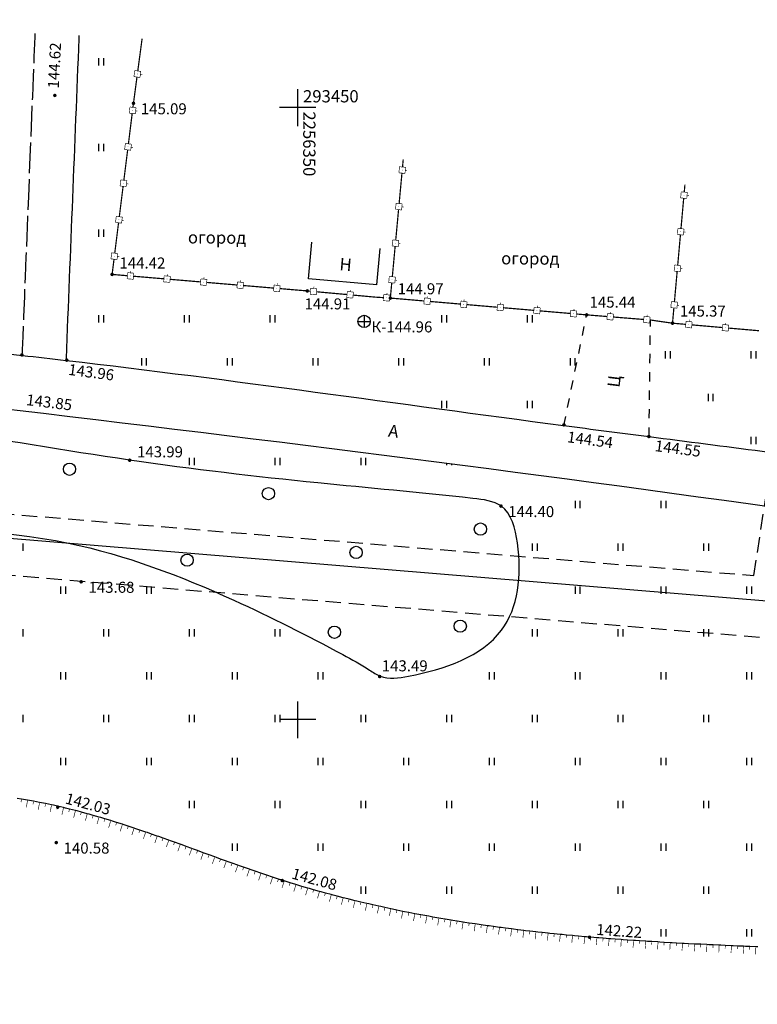
# Model space of a CAD drawing. Units: metres. Extents: x 2253786 to 2257667, y 292930 to 293601.
# Drawn here: x 2256327 to 2256388, y 293377 to 293457 of the extents above; entities that cross this region are included whole.
import ezdxf

# ---------------------------------------------------------------- set-up
doc = ezdxf.new("R2010")
doc.units = ezdxf.units.M
for name, pattern in [('DASHED2', [9.525, 6.35, -3.175]), ('L1_5x1_5', [1.5, 0.75, -0.75]), ('L5x1', [3, 2.5, -0.5])]:
    doc.linetypes.add(name, pattern=pattern)
for name, color, linetype in [('ГАЗ_01', 7, 'Continuous'), ('ГАЗ_01_охр', 7, 'Continuous'), ('ТОПО_01', 7, 'Continuous')]:
    doc.layers.add(name, color=color, linetype=linetype)
doc.styles.add('Bm431', font='Bm431.ttf')
doc.styles.add('D431', font='D431.ttf')
doc.styles.add('P131', font='ofont.ru_P131.ttf')
doc.linetypes.add('КОНТУР', pattern='A,0,-0.5,[133,ltypeshp.shx,S=0.05,R=0,X=-0.5,Y=0],-0.5', length=1)

msp = doc.modelspace()

# ---------------------------------------------------------------- hatches: boundary and pattern name
at = {"layer": 'ТОПО_01', "linetype": 'Continuous', "ltscale": 0.5}
for points in [[(2256336.911, 293452.759, 1), (2256336.905, 293452.709, 1)], [(2256336.519, 293449.784, 1), (2256336.513, 293449.735, 1)], [(2256336.148, 293446.808, 1), (2256336.142, 293446.758, 1)], [(2256358.536, 293444.913, 1), (2256358.531, 293444.863, 1)], [(2256335.776, 293443.831, 1), (2256335.77, 293443.781, 1)], [(2256381.54, 293442.864, 1), (2256381.535, 293442.814, 1)], [(2256358.258, 293441.926, 1), (2256358.254, 293441.876, 1)], [(2256335.405, 293440.854, 1), (2256335.398, 293440.804, 1)], [(2256381.272, 293439.876, 1), (2256381.268, 293439.826, 1)], [(2256357.981, 293438.939, 1), (2256357.976, 293438.889, 1)], [(2256335.033, 293437.877, 1), (2256335.027, 293437.827, 1)], [(2256381.005, 293436.888, 1), (2256381, 293436.838, 1)], [(2256336.314, 293436.24, 1), (2256336.364, 293436.235, 1)], [(2256339.303, 293435.987, 1), (2256339.353, 293435.983, 1)], [(2256342.293, 293435.734, 1), (2256342.343, 293435.73, 1)], [(2256357.703, 293435.951, 1), (2256357.699, 293435.902, 1)], [(2256345.282, 293435.481, 1), (2256345.332, 293435.477, 1)], [(2256348.271, 293435.229, 1), (2256348.321, 293435.225, 1)], [(2256351.26, 293434.973, 1), (2256351.31, 293434.968, 1)], [(2256354.248, 293434.7, 1), (2256354.298, 293434.696, 1)], [(2256357.238, 293434.453, 1), (2256357.288, 293434.45, 1)], [(2256360.541, 293434.178, 1), (2256360.59, 293434.174, 1)], [(2256363.53, 293433.922, 1), (2256363.58, 293433.918, 1)], [(2256366.519, 293433.666, 1), (2256366.569, 293433.662, 1)], [(2256369.508, 293433.41, 1), (2256369.558, 293433.406, 1)], [(2256372.497, 293433.154, 1), (2256372.547, 293433.15, 1)], [(2256380.737, 293433.9, 1), (2256380.733, 293433.85, 1)], [(2256375.487, 293432.908, 1), (2256375.537, 293432.904, 1)], [(2256378.477, 293432.667, 1), (2256378.527, 293432.663, 1)], [(2256381.908, 293432.267, 1), (2256381.958, 293432.263, 1)], [(2256384.896, 293432.006, 1), (2256384.946, 293432.002, 1)]]:
    msp.add_hatch(color=251, dxfattribs=at).paths.add_polyline_path(points, flags=0)
at = {"layer": 'ТОПО_01'}
for points in [[(2256330.018, 293450.986, 1), (2256330.318, 293450.986, 1)], [(2256336.439, 293450.342, 1), (2256336.739, 293450.342, 1)], [(2256334.694, 293436.364, 1), (2256334.994, 293436.364, 1)], [(2256350.626, 293435.017, 1), (2256350.926, 293435.017, 1)], [(2256357.412, 293434.433, 1), (2256357.712, 293434.433, 1)], [(2256373.439, 293433.061, 1), (2256373.739, 293433.061, 1)], [(2256380.451, 293432.381, 1), (2256380.751, 293432.381, 1)], [(2256327.33, 293429.793, 1), (2256327.63, 293429.793, 1)], [(2256330.991, 293429.365, 1), (2256331.291, 293429.365, 1)], [(2256371.588, 293424.077, 1), (2256371.888, 293424.077, 1)], [(2256378.522, 293423.123, 1), (2256378.822, 293423.123, 1)], [(2256336.132, 293421.189, 1), (2256336.432, 293421.189, 1)], [(2256366.441, 293417.444, 1), (2256366.741, 293417.444, 1)], [(2256332.167, 293411.259, 1), (2256332.467, 293411.259, 1)], [(2256356.544, 293403.522, 1), (2256356.844, 293403.522, 1)], [(2256330.255, 293392.853, 1), (2256330.555, 293392.853, 1)], [(2256330.133, 293389.96, 1), (2256330.433, 293389.96, 1)], [(2256348.584, 293386.859, 1), (2256348.884, 293386.859, 1)], [(2256373.674, 293382.23, 1), (2256373.974, 293382.23, 1)]]:
    msp.add_hatch(color=251, dxfattribs=at).paths.add_polyline_path(points, flags=0)

# ---------------------------------------------------------------- linework, layer by layer
at = {"layer": 'ГАЗ_01', "color": 1, "lineweight": 30}
msp.add_lwpolyline([(2257364.253, 293518.201), (2257356.277, 293517.563), (2257356.551, 293512.234), (2257274.044, 293490.716), (2257202.517, 293464.117), (2257050.461, 293402.244), (2256936.073, 293362.204), (2256866.887, 293362.073), (2256735.963, 293379.269), (2256703.773, 293384.207), (2256618.514, 293396.289), (2256540.427, 293408.289), (2256460.564, 293419.517), (2256391.772, 293428.343), (2256388.954, 293409.62), (2256321.615, 293415.187), (2256246.639, 293420.852), (2256169.554, 293426.548), (2256169.754, 293445.361), (2256133.532, 293445.466), (2255981.548, 293454.295)], dxfattribs=at)
at = {"layer": 'ГАЗ_01_охр', "color": 3, "linetype": 'DASHED2', "ltscale": 0.2}
for points in [[(2255981.686, 293456.29), (2256133.593, 293447.466), (2256171.775, 293447.355), (2256171.574, 293428.404), (2256246.788, 293422.846), (2256321.773, 293417.181), (2256387.254, 293411.767), (2256390.085, 293430.576), (2256460.83, 293421.499), (2256540.718, 293410.268), (2256618.806, 293398.267), (2256704.065, 293386.186)], [(2256703.335, 293381.24), (2256618.076, 293393.321), (2256539.99, 293405.321), (2256460.164, 293416.544), (2256394.301, 293424.994), (2256391.503, 293406.399), (2256321.378, 293412.196), (2256246.416, 293417.86), (2256166.524, 293423.764), (2256166.722, 293442.37), (2256133.441, 293442.466), (2255981.342, 293451.302)]]:
    msp.add_lwpolyline(points, dxfattribs=at)
at = {"layer": 'ТОПО_01', "color": 251}
for p, q in [((2256333.762, 293453.431, 144.62), (2256333.762, 293454.031, 144.62)), ((2256334.162, 293453.431, 144.62), (2256334.162, 293454.031, 144.62)), ((2256350, 293448.485), (2256350, 293451.495)), ((2256351.49, 293450), (2256348.51, 293450)), ((2256333.762, 293446.431, 144.62), (2256333.762, 293447.031, 144.62)), ((2256334.162, 293446.431, 144.62), (2256334.162, 293447.031, 144.62)), ((2256333.762, 293439.431, 144.62), (2256333.762, 293440.031, 144.62)), ((2256334.162, 293439.431, 144.62), (2256334.162, 293440.031, 144.62)), ((2256350.867, 293436.013, 145.033), (2256351.139, 293439, 145.033)), ((2256356.457, 293435.503, 145.033), (2256356.729, 293438.49, 145.033)), ((2256356.457, 293435.503, 145.033), (2256350.867, 293436.013, 145.033)), ((2256333.762, 293432.431, 144.62), (2256333.762, 293433.031, 144.62)), ((2256334.162, 293432.431, 144.62), (2256334.162, 293433.031, 144.62)), ((2256340.762, 293432.431, 144.62), (2256340.762, 293433.031, 144.62)), ((2256341.162, 293432.431, 144.62), (2256341.162, 293433.031, 144.62)), ((2256347.762, 293432.431, 144.62), (2256347.762, 293433.031, 144.62)), ((2256348.162, 293432.431, 144.62), (2256348.162, 293433.031, 144.62)), ((2256354.918, 293432.532, 144.964), (2256355.918, 293432.528, 144.964)), ((2256355.42, 293433.03, 144.964), (2256355.416, 293432.03, 144.964)), ((2256361.762, 293432.431, 144.62), (2256361.762, 293433.031, 144.62)), ((2256362.162, 293432.431, 144.62), (2256362.162, 293433.031, 144.62)), ((2256368.762, 293432.431, 144.62), (2256368.762, 293433.031, 144.62)), ((2256369.162, 293432.431, 144.62), (2256369.162, 293433.031, 144.62)), ((2256380.034, 293429.504), (2256380.034, 293430.104)), ((2256380.434, 293429.504), (2256380.434, 293430.104)), ((2256387.034, 293429.504), (2256387.034, 293430.104)), ((2256387.434, 293429.504), (2256387.434, 293430.104)), ((2256337.262, 293428.931, 144.62), (2256337.262, 293429.531, 144.62)), ((2256337.662, 293428.931, 144.62), (2256337.662, 293429.531, 144.62)), ((2256344.262, 293428.931, 144.62), (2256344.262, 293429.531, 144.62)), ((2256344.662, 293428.931, 144.62), (2256344.662, 293429.531, 144.62)), ((2256351.262, 293428.931, 144.62), (2256351.262, 293429.531, 144.62)), ((2256351.662, 293428.931, 144.62), (2256351.662, 293429.531, 144.62)), ((2256358.262, 293428.931, 144.62), (2256358.262, 293429.531, 144.62)), ((2256358.662, 293428.931, 144.62), (2256358.662, 293429.531, 144.62)), ((2256365.262, 293428.931, 144.62), (2256365.262, 293429.531, 144.62)), ((2256365.662, 293428.931, 144.62), (2256365.662, 293429.531, 144.62)), ((2256372.262, 293428.931, 144.62), (2256372.262, 293429.531, 144.62)), ((2256372.662, 293428.931, 144.62), (2256372.662, 293429.531, 144.62)), ((2256361.762, 293425.431, 144.62), (2256361.762, 293426.031, 144.62)), ((2256362.162, 293425.431, 144.62), (2256362.162, 293426.031, 144.62)), ((2256368.762, 293425.431, 144.62), (2256368.762, 293426.031, 144.62)), ((2256369.162, 293425.431, 144.62), (2256369.162, 293426.031, 144.62)), ((2256383.534, 293426.004), (2256383.534, 293426.604)), ((2256383.934, 293426.004), (2256383.934, 293426.604)), ((2256387.034, 293422.504), (2256387.034, 293423.104)), ((2256387.434, 293422.504), (2256387.434, 293423.104)), ((2256341.171, 293420.782), (2256341.171, 293421.382)), ((2256341.571, 293420.782), (2256341.571, 293421.382)), ((2256348.171, 293420.782), (2256348.171, 293421.382)), ((2256348.571, 293420.782), (2256348.571, 293421.382)), ((2256355.171, 293420.782), (2256355.171, 293421.382)), ((2256355.571, 293420.782), (2256355.571, 293421.382)), ((2256362.171, 293420.782), (2256362.171, 293420.913)), ((2256362.571, 293420.782), (2256362.571, 293420.864)), ((2256372.671, 293417.282), (2256372.671, 293417.882)), ((2256373.071, 293417.282), (2256373.071, 293417.882)), ((2256379.671, 293417.282), (2256379.671, 293417.882)), ((2256380.071, 293417.282), (2256380.071, 293417.882)), ((2256327.571, 293413.782), (2256327.571, 293414.382)), ((2256369.171, 293413.782), (2256369.171, 293414.382)), ((2256369.571, 293413.782), (2256369.571, 293414.382)), ((2256376.171, 293413.782), (2256376.171, 293414.382)), ((2256376.571, 293413.782), (2256376.571, 293414.382)), ((2256383.171, 293413.782), (2256383.171, 293414.382)), ((2256383.571, 293413.782), (2256383.571, 293414.382)), ((2256330.671, 293410.282), (2256330.671, 293410.882)), ((2256331.071, 293410.282), (2256331.071, 293410.882)), ((2256337.671, 293410.282), (2256337.671, 293410.882)), ((2256338.071, 293410.282), (2256338.071, 293410.882)), ((2256372.671, 293410.282), (2256372.671, 293410.882)), ((2256373.071, 293410.282), (2256373.071, 293410.882)), ((2256379.671, 293410.282), (2256379.671, 293410.882)), ((2256380.071, 293410.282), (2256380.071, 293410.882)), ((2256386.671, 293410.282), (2256386.671, 293410.882)), ((2256387.071, 293410.282), (2256387.071, 293410.882)), ((2256327.571, 293406.782), (2256327.571, 293407.382)), ((2256334.171, 293406.782), (2256334.171, 293407.382)), ((2256334.571, 293406.782), (2256334.571, 293407.382)), ((2256341.171, 293406.782), (2256341.171, 293407.382)), ((2256341.571, 293406.782), (2256341.571, 293407.382)), ((2256348.171, 293406.782), (2256348.171, 293407.382)), ((2256348.571, 293406.782), (2256348.571, 293407.382)), ((2256369.171, 293406.782), (2256369.171, 293407.382)), ((2256369.571, 293406.782), (2256369.571, 293407.382)), ((2256376.171, 293406.782), (2256376.171, 293407.382)), ((2256376.571, 293406.782), (2256376.571, 293407.382)), ((2256383.171, 293406.782), (2256383.171, 293407.382)), ((2256383.571, 293406.782), (2256383.571, 293407.382)), ((2256330.671, 293403.282), (2256330.671, 293403.882)), ((2256331.071, 293403.282), (2256331.071, 293403.882)), ((2256337.671, 293403.282), (2256337.671, 293403.882)), ((2256338.071, 293403.282), (2256338.071, 293403.882)), ((2256344.671, 293403.282), (2256344.671, 293403.882)), ((2256345.071, 293403.282), (2256345.071, 293403.882)), ((2256351.671, 293403.282), (2256351.671, 293403.882)), ((2256352.071, 293403.282), (2256352.071, 293403.882)), ((2256365.671, 293403.282), (2256365.671, 293403.882)), ((2256366.071, 293403.282), (2256366.071, 293403.882)), ((2256372.671, 293403.282), (2256372.671, 293403.882)), ((2256373.071, 293403.282), (2256373.071, 293403.882)), ((2256379.671, 293403.282), (2256379.671, 293403.882)), ((2256380.071, 293403.282), (2256380.071, 293403.882)), ((2256386.671, 293403.282), (2256386.671, 293403.882)), ((2256387.071, 293403.282), (2256387.071, 293403.882)), ((2256350, 293398.485), (2256350, 293401.495)), ((2256327.571, 293399.782), (2256327.571, 293400.382)), ((2256334.171, 293399.782), (2256334.171, 293400.382)), ((2256334.571, 293399.782), (2256334.571, 293400.382)), ((2256341.171, 293399.782), (2256341.171, 293400.382)), ((2256341.571, 293399.782), (2256341.571, 293400.382)), ((2256348.171, 293399.782), (2256348.171, 293400.382)), ((2256348.571, 293399.782), (2256348.571, 293400.382)), ((2256355.171, 293399.782), (2256355.171, 293400.382)), ((2256355.571, 293399.782), (2256355.571, 293400.382)), ((2256362.171, 293399.782), (2256362.171, 293400.382)), ((2256362.571, 293399.782), (2256362.571, 293400.382)), ((2256369.171, 293399.782), (2256369.171, 293400.382)), ((2256369.571, 293399.782), (2256369.571, 293400.382)), ((2256376.171, 293399.782), (2256376.171, 293400.382)), ((2256376.571, 293399.782), (2256376.571, 293400.382)), ((2256383.171, 293399.782), (2256383.171, 293400.382)), ((2256383.571, 293399.782), (2256383.571, 293400.382)), ((2256351.49, 293400), (2256348.51, 293400)), ((2256330.671, 293396.282), (2256330.671, 293396.882)), ((2256331.071, 293396.282), (2256331.071, 293396.882)), ((2256337.671, 293396.282), (2256337.671, 293396.882)), ((2256338.071, 293396.282), (2256338.071, 293396.882)), ((2256344.671, 293396.282), (2256344.671, 293396.882)), ((2256345.071, 293396.282), (2256345.071, 293396.882)), ((2256351.671, 293396.282), (2256351.671, 293396.882)), ((2256352.071, 293396.282), (2256352.071, 293396.882)), ((2256358.671, 293396.282), (2256358.671, 293396.882)), ((2256359.071, 293396.282), (2256359.071, 293396.882)), ((2256365.671, 293396.282), (2256365.671, 293396.882)), ((2256366.071, 293396.282), (2256366.071, 293396.882)), ((2256372.671, 293396.282), (2256372.671, 293396.882)), ((2256373.071, 293396.282), (2256373.071, 293396.882)), ((2256379.671, 293396.282), (2256379.671, 293396.882)), ((2256380.071, 293396.282), (2256380.071, 293396.882)), ((2256386.671, 293396.282), (2256386.671, 293396.882)), ((2256387.071, 293396.282), (2256387.071, 293396.882)), ((2256341.171, 293392.782), (2256341.171, 293393.382)), ((2256341.571, 293392.782), (2256341.571, 293393.382)), ((2256348.171, 293392.782), (2256348.171, 293393.382)), ((2256348.571, 293392.782), (2256348.571, 293393.382)), ((2256355.171, 293392.782), (2256355.171, 293393.382)), ((2256355.571, 293392.782), (2256355.571, 293393.382)), ((2256362.171, 293392.782), (2256362.171, 293393.382)), ((2256362.571, 293392.782), (2256362.571, 293393.382)), ((2256369.171, 293392.782), (2256369.171, 293393.382)), ((2256369.571, 293392.782), (2256369.571, 293393.382)), ((2256376.171, 293392.782), (2256376.171, 293393.382)), ((2256376.571, 293392.782), (2256376.571, 293393.382)), ((2256383.171, 293392.782), (2256383.171, 293393.382)), ((2256383.571, 293392.782), (2256383.571, 293393.382)), ((2256344.671, 293389.282), (2256344.671, 293389.882)), ((2256345.071, 293389.282), (2256345.071, 293389.882)), ((2256351.671, 293389.282), (2256351.671, 293389.882)), ((2256352.071, 293389.282), (2256352.071, 293389.882)), ((2256358.671, 293389.282), (2256358.671, 293389.882)), ((2256359.071, 293389.282), (2256359.071, 293389.882)), ((2256365.671, 293389.282), (2256365.671, 293389.882)), ((2256366.071, 293389.282), (2256366.071, 293389.882)), ((2256372.671, 293389.282), (2256372.671, 293389.882)), ((2256373.071, 293389.282), (2256373.071, 293389.882)), ((2256379.671, 293389.282), (2256379.671, 293389.882)), ((2256380.071, 293389.282), (2256380.071, 293389.882)), ((2256386.671, 293389.282), (2256386.671, 293389.882)), ((2256387.071, 293389.282), (2256387.071, 293389.882)), ((2256355.171, 293385.782), (2256355.171, 293386.382)), ((2256355.571, 293385.782), (2256355.571, 293386.382)), ((2256362.171, 293385.782), (2256362.171, 293386.382)), ((2256362.571, 293385.782), (2256362.571, 293386.382)), ((2256369.171, 293385.782), (2256369.171, 293386.382)), ((2256369.571, 293385.782), (2256369.571, 293386.382)), ((2256376.171, 293385.782), (2256376.171, 293386.382)), ((2256376.571, 293385.782), (2256376.571, 293386.382)), ((2256383.171, 293385.782), (2256383.171, 293386.382)), ((2256383.571, 293385.782), (2256383.571, 293386.382)), ((2256379.671, 293382.282), (2256379.671, 293382.882)), ((2256380.071, 293382.282), (2256380.071, 293382.882)), ((2256386.671, 293382.282), (2256386.671, 293382.882)), ((2256387.071, 293382.282), (2256387.071, 293382.882))]:
    msp.add_line(p, q, dxfattribs=at)
at = {"layer": 'ТОПО_01', "color": 251, "linetype": 'L1_5x1_5'}
for p, q in [((2256371.731, 293424.021, 144.539), (2256373.589, 293433.061, 144.539)), ((2256378.683, 293423.121), (2256378.801, 293432.641))]:
    msp.add_line(p, q, dxfattribs=at)
at = {"layer": 'ТОПО_01', "color": 251, "ltscale": 0.5}
for points in [[(2256336.941, 293452.982, 0.1, 0.1, 0), (2256337.294, 293455.623, 0.1, 0.1, 0)], [(2256358.557, 293445.137, 0.1, 0.1, 0), (2256358.614, 293445.754, 0.1, 0.1, 0)], [(2256381.56, 293443.088, 0.1, 0.1, 0), (2256381.615, 293443.702, 0.1, 0.1, 0)]]:
    msp.add_lwpolyline(points, format="xyseb", dxfattribs=at)
at = {"layer": 'ТОПО_01', "color": 251, "linetype": 'Continuous', "ltscale": 0.5}
for points in [[(2256336.547, 293450.008, 0.1, 0.1, 0), (2256336.589, 293450.342, 0.1, 0.1, 0), (2256336.875, 293452.486, 0, 0, 0)], [(2256336.176, 293447.031, 0.1, 0.1, 0), (2256336.485, 293449.512, 0.1, 0.1, 0)], [(2256335.804, 293444.054, 0.1, 0.1, 0), (2256336.114, 293446.535, 0.1, 0.1, 0)], [(2256358.279, 293442.15, 0.1, 0.1, 0), (2256358.511, 293444.639, 0.1, 0.1, 0)], [(2256335.432, 293441.077, 0.1, 0.1, 0), (2256335.742, 293443.558, 0.1, 0.1, 0)], [(2256381.292, 293440.1, 0.1, 0.1, 0), (2256381.515, 293442.59, 0.1, 0.1, 0)], [(2256358.002, 293439.163, 0.1, 0.1, 0), (2256358.233, 293441.652, 0.1, 0.1, 0)], [(2256335.061, 293438.1, 0.1, 0.1, 0), (2256335.37, 293440.581, 0.1, 0.1, 0)], [(2256381.025, 293437.112, 0.1, 0.1, 0), (2256381.248, 293439.602, 0.1, 0.1, 0)], [(2256357.724, 293436.175, 0.1, 0.1, 0), (2256357.955, 293438.665, 0.1, 0.1, 0)], [(2256336.09, 293436.259, 0.1, 0.1, 0), (2256334.844, 293436.364, 0.1, 0.1, 0), (2256334.999, 293437.604, 0, 0, 0)], [(2256380.757, 293434.124, 0.1, 0.1, 0), (2256380.98, 293436.614, 0.1, 0.1, 0)], [(2256339.079, 293436.006, 0.1, 0.1, 0), (2256336.588, 293436.217, 0.1, 0.1, 0)], [(2256342.069, 293435.753, 0.1, 0.1, 0), (2256339.577, 293435.964, 0.1, 0.1, 0)], [(2256345.058, 293435.5, 0.1, 0.1, 0), (2256342.567, 293435.711, 0.1, 0.1, 0)], [(2256348.047, 293435.248, 0.1, 0.1, 0), (2256345.556, 293435.458, 0.1, 0.1, 0)], [(2256351.036, 293434.993, 0.1, 0.1, 0), (2256350.776, 293435.017, 0.1, 0.1, 0), (2256348.545, 293435.206, 0, 0, 0)], [(2256354.024, 293434.721, 0.1, 0.1, 0), (2256351.534, 293434.948, 0.1, 0.1, 0)], [(2256357.013, 293434.467, 0.1, 0.1, 0), (2256356.366, 293434.507, 0.1, 0.1, 0), (2256354.522, 293434.675, 0, 0, 0)], [(2256360.316, 293434.197, 0.1, 0.1, 0), (2256357.562, 293434.433, 0.1, 0.1, 0), (2256357.512, 293434.436, 0, 0, 0)], [(2256363.306, 293433.941, 0.1, 0.1, 0), (2256360.815, 293434.155, 0.1, 0.1, 0)], [(2256366.295, 293433.685, 0.1, 0.1, 0), (2256363.804, 293433.899, 0.1, 0.1, 0)], [(2256369.284, 293433.43, 0.1, 0.1, 0), (2256366.793, 293433.643, 0.1, 0.1, 0)], [(2256372.273, 293433.174, 0.1, 0.1, 0), (2256369.782, 293433.387, 0.1, 0.1, 0)], [(2256375.262, 293432.926, 0.1, 0.1, 0), (2256373.589, 293433.061, 0.1, 0.1, 0), (2256372.771, 293433.131, 0, 0, 0)], [(2256378.253, 293432.685, 0.1, 0.1, 0), (2256375.761, 293432.886, 0.1, 0.1, 0)], [(2256381.684, 293432.287, 0.1, 0.1, 0), (2256380.601, 293432.381, 0.1, 0.1, 0), (2256378.801, 293432.641, 0.1, 0.1, 0), (2256378.751, 293432.645, 0, 0, 0)], [(2256384.672, 293432.026, 0.1, 0.1, 0), (2256382.182, 293432.243, 0.1, 0.1, 0)], [(2256387.661, 293431.765, 0.1, 0.1, 0), (2256385.17, 293431.982, 0.1, 0.1, 0)]]:
    msp.add_lwpolyline(points, format="xyseb", dxfattribs=at)
at = {"layer": 'ТОПО_01', "color": 251, "linetype": 'Continuous', "ltscale": 0.5, "const_width": 0.05}
for points in [[(2256336.627, 293452.519), (2256336.693, 293453.015)], [(2256337.123, 293452.453), (2256336.627, 293452.519)], [(2256336.693, 293453.015), (2256337.189, 293452.949)], [(2256337.189, 293452.949), (2256337.123, 293452.453)], [(2256337.156, 293452.701), (2256337.305, 293452.681)], [(2256336.237, 293449.543), (2256336.299, 293450.039)], [(2256336.299, 293450.039), (2256336.795, 293449.977)], [(2256336.795, 293449.977), (2256336.733, 293449.481)], [(2256336.733, 293449.481), (2256336.237, 293449.543)], [(2256336.764, 293449.729), (2256336.913, 293449.71)], [(2256335.866, 293446.566), (2256335.928, 293447.062)], [(2256335.928, 293447.062), (2256336.424, 293447)], [(2256336.424, 293447), (2256336.362, 293446.504)], [(2256336.362, 293446.504), (2256335.866, 293446.566)], [(2256336.393, 293446.752), (2256336.542, 293446.733)], [(2256358.262, 293444.662), (2256358.308, 293445.16)], [(2256358.308, 293445.16), (2256358.806, 293445.114)], [(2256358.76, 293444.616), (2256358.262, 293444.662)], [(2256358.806, 293445.114), (2256358.76, 293444.616)], [(2256358.783, 293444.865), (2256358.932, 293444.851)], [(2256335.494, 293443.589), (2256335.556, 293444.085)], [(2256335.99, 293443.527), (2256335.494, 293443.589)], [(2256335.556, 293444.085), (2256336.052, 293444.023)], [(2256336.052, 293444.023), (2256335.99, 293443.527)], [(2256336.021, 293443.775), (2256336.17, 293443.756)], [(2256381.266, 293442.612), (2256381.311, 293443.11)], [(2256381.311, 293443.11), (2256381.809, 293443.066)], [(2256381.809, 293443.066), (2256381.764, 293442.568)], [(2256381.787, 293442.817), (2256381.936, 293442.803)], [(2256357.984, 293441.675), (2256358.03, 293442.173)], [(2256358.03, 293442.173), (2256358.528, 293442.127)], [(2256358.528, 293442.127), (2256358.482, 293441.629)], [(2256381.764, 293442.568), (2256381.266, 293442.612)], [(2256358.482, 293441.629), (2256357.984, 293441.675)], [(2256358.505, 293441.878), (2256358.654, 293441.864)], [(2256335.122, 293440.612), (2256335.184, 293441.108)], [(2256335.619, 293440.55), (2256335.122, 293440.612)], [(2256335.184, 293441.108), (2256335.68, 293441.046)], [(2256335.68, 293441.046), (2256335.619, 293440.55)], [(2256335.649, 293440.798), (2256335.798, 293440.779)], [(2256380.999, 293439.624), (2256381.043, 293440.122)], [(2256381.497, 293439.58), (2256380.999, 293439.624)], [(2256381.043, 293440.122), (2256381.541, 293440.078)], [(2256381.541, 293440.078), (2256381.497, 293439.58)], [(2256381.519, 293439.829), (2256381.668, 293439.815)], [(2256357.706, 293438.688), (2256357.753, 293439.186)], [(2256357.753, 293439.186), (2256358.251, 293439.139)], [(2256358.251, 293439.139), (2256358.204, 293438.642)], [(2256358.227, 293438.891), (2256358.377, 293438.877)], [(2256334.751, 293437.635), (2256334.813, 293438.131)], [(2256334.813, 293438.131), (2256335.309, 293438.069)], [(2256335.309, 293438.069), (2256335.247, 293437.573)], [(2256358.204, 293438.642), (2256357.706, 293438.688)], [(2256335.247, 293437.573), (2256334.751, 293437.635)], [(2256335.278, 293437.821), (2256335.427, 293437.803)], [(2256380.731, 293436.636), (2256380.776, 293437.134)], [(2256380.776, 293437.134), (2256381.274, 293437.09)], [(2256336.069, 293436.01), (2256336.111, 293436.508)], [(2256336.111, 293436.508), (2256336.609, 293436.466)], [(2256336.36, 293436.487), (2256336.373, 293436.636)], [(2256336.609, 293436.466), (2256336.567, 293435.967)], [(2256339.349, 293436.234), (2256339.362, 293436.383)], [(2256381.229, 293436.592), (2256380.731, 293436.636)], [(2256381.274, 293437.09), (2256381.229, 293436.592)], [(2256381.251, 293436.841), (2256381.401, 293436.827)], [(2256336.567, 293435.967), (2256336.069, 293436.01)], [(2256339.058, 293435.757), (2256339.1, 293436.255)], [(2256339.556, 293435.715), (2256339.058, 293435.757)], [(2256339.1, 293436.255), (2256339.599, 293436.213)], [(2256339.599, 293436.213), (2256339.556, 293435.715)], [(2256342.048, 293435.504), (2256342.09, 293436.002)], [(2256342.546, 293435.462), (2256342.048, 293435.504)], [(2256342.09, 293436.002), (2256342.588, 293435.96)], [(2256342.339, 293435.981), (2256342.351, 293436.131)], [(2256342.588, 293435.96), (2256342.546, 293435.462)], [(2256345.037, 293435.251), (2256345.079, 293435.75)], [(2256345.079, 293435.75), (2256345.577, 293435.707)], [(2256345.328, 293435.728), (2256345.341, 293435.878)], [(2256345.577, 293435.707), (2256345.535, 293435.209)], [(2256348.026, 293434.999), (2256348.068, 293435.497)], [(2256348.068, 293435.497), (2256348.567, 293435.455)], [(2256348.317, 293435.476), (2256348.33, 293435.625)], [(2256357.429, 293435.701), (2256357.475, 293436.199)], [(2256357.927, 293435.654), (2256357.429, 293435.701)], [(2256357.475, 293436.199), (2256357.973, 293436.152)], [(2256357.973, 293436.152), (2256357.927, 293435.654)], [(2256357.95, 293435.903), (2256358.099, 293435.89)], [(2256345.535, 293435.209), (2256345.037, 293435.251)], [(2256348.524, 293434.956), (2256348.026, 293434.999)], [(2256348.567, 293435.455), (2256348.524, 293434.956)], [(2256351.014, 293434.744), (2256351.059, 293435.242)], [(2256351.512, 293434.699), (2256351.014, 293434.744)], [(2256351.059, 293435.242), (2256351.557, 293435.197)], [(2256351.308, 293435.219), (2256351.322, 293435.369)], [(2256351.557, 293435.197), (2256351.512, 293434.699)], [(2256354.001, 293434.472), (2256354.047, 293434.97)], [(2256354.047, 293434.97), (2256354.545, 293434.924)], [(2256354.296, 293434.947), (2256354.309, 293435.096)], [(2256354.545, 293434.924), (2256354.499, 293434.426)], [(2256356.998, 293434.217), (2256357.028, 293434.716)], [(2256357.028, 293434.716), (2256357.528, 293434.686)], [(2256357.278, 293434.701), (2256357.287, 293434.851)], [(2256354.499, 293434.426), (2256354.001, 293434.472)], [(2256357.497, 293434.187), (2256356.998, 293434.217)], [(2256357.528, 293434.686), (2256357.497, 293434.187)], [(2256360.295, 293433.948), (2256360.338, 293434.446)], [(2256360.793, 293433.905), (2256360.295, 293433.948)], [(2256360.338, 293434.446), (2256360.836, 293434.404)], [(2256360.587, 293434.425), (2256360.6, 293434.574)], [(2256360.836, 293434.404), (2256360.793, 293433.905)], [(2256363.284, 293433.692), (2256363.327, 293434.19)], [(2256363.327, 293434.19), (2256363.825, 293434.148)], [(2256363.576, 293434.169), (2256363.589, 293434.319)], [(2256363.825, 293434.148), (2256363.782, 293433.65)], [(2256366.273, 293433.436), (2256366.316, 293433.935)], [(2256366.316, 293433.935), (2256366.814, 293433.892)], [(2256366.565, 293433.913), (2256366.578, 293434.063)], [(2256366.814, 293433.892), (2256366.771, 293433.394)], [(2256380.463, 293433.648), (2256380.508, 293434.146)], [(2256380.508, 293434.146), (2256381.006, 293434.102)], [(2256381.006, 293434.102), (2256380.961, 293433.604)], [(2256363.782, 293433.65), (2256363.284, 293433.692)], [(2256366.771, 293433.394), (2256366.273, 293433.436)], [(2256369.262, 293433.18), (2256369.305, 293433.679)], [(2256369.76, 293433.138), (2256369.262, 293433.18)], [(2256369.305, 293433.679), (2256369.803, 293433.636)], [(2256369.554, 293433.657), (2256369.567, 293433.807)], [(2256369.803, 293433.636), (2256369.76, 293433.138)], [(2256372.251, 293432.925), (2256372.294, 293433.423)], [(2256372.294, 293433.423), (2256372.792, 293433.38)], [(2256372.543, 293433.401), (2256372.556, 293433.551)], [(2256372.792, 293433.38), (2256372.75, 293432.882)], [(2256375.242, 293432.677), (2256375.283, 293433.175)], [(2256375.283, 293433.175), (2256375.781, 293433.135)], [(2256375.532, 293433.155), (2256375.544, 293433.305)], [(2256375.781, 293433.135), (2256375.741, 293432.637)], [(2256380.961, 293433.604), (2256380.463, 293433.648)], [(2256380.984, 293433.853), (2256381.133, 293433.839)], [(2256372.75, 293432.882), (2256372.251, 293432.925)], [(2256375.741, 293432.637), (2256375.242, 293432.677)], [(2256378.233, 293432.436), (2256378.273, 293432.934)], [(2256378.731, 293432.396), (2256378.233, 293432.436)], [(2256378.273, 293432.934), (2256378.771, 293432.894)], [(2256378.522, 293432.914), (2256378.534, 293433.064)], [(2256378.771, 293432.894), (2256378.731, 293432.396)], [(2256381.662, 293432.037), (2256381.705, 293432.536)], [(2256381.705, 293432.536), (2256382.203, 293432.492)], [(2256381.954, 293432.514), (2256381.967, 293432.663)], [(2256382.203, 293432.492), (2256382.16, 293431.994)], [(2256384.943, 293432.253), (2256384.956, 293432.403)], [(2256382.16, 293431.994), (2256381.662, 293432.037)], [(2256384.65, 293431.777), (2256384.694, 293432.275)], [(2256385.149, 293431.733), (2256384.65, 293431.777)], [(2256384.694, 293432.275), (2256385.192, 293432.231)], [(2256385.192, 293432.231), (2256385.149, 293431.733)], [(2256327.45, 293393.506), (2256327.408, 293393.26)], [(2256327.943, 293393.423), (2256327.842, 293392.831)], [(2256328.435, 293393.333), (2256328.388, 293393.087)], [(2256328.926, 293393.24), (2256328.815, 293392.65)], [(2256329.416, 293393.141), (2256329.365, 293392.896)], [(2256329.906, 293393.038), (2256329.783, 293392.451)], [(2256330.394, 293392.929), (2256330.338, 293392.686)], [(2256330.881, 293392.817), (2256330.746, 293392.233)], [(2256331.367, 293392.699), (2256331.306, 293392.456)], [(2256331.852, 293392.577), (2256331.706, 293391.995)], [(2256332.335, 293392.45), (2256332.27, 293392.208)], [(2256332.818, 293392.319), (2256332.661, 293391.74)], [(2256333.299, 293392.183), (2256333.23, 293391.943)], [(2256333.779, 293392.045), (2256333.614, 293391.469)], [(2256334.258, 293391.902), (2256334.186, 293391.663)], [(2256334.737, 293391.757), (2256334.563, 293391.183)], [(2256335.214, 293391.607), (2256335.138, 293391.369)], [(2256335.69, 293391.456), (2256335.509, 293390.884)], [(2256336.166, 293391.3), (2256336.087, 293391.063)], [(2256336.641, 293391.144), (2256336.452, 293390.574)], [(2256337.114, 293390.984), (2256337.033, 293390.747)], [(2256337.587, 293390.822), (2256337.394, 293390.254)], [(2256338.06, 293390.658), (2256337.977, 293390.422)], [(2256338.532, 293390.493), (2256338.333, 293389.927)], [(2256339.003, 293390.326), (2256338.919, 293390.09)], [(2256339.474, 293390.158), (2256339.272, 293389.592)], [(2256339.944, 293389.988), (2256339.859, 293389.753)], [(2256340.414, 293389.818), (2256340.21, 293389.254)], [(2256340.884, 293389.647), (2256340.798, 293389.412)], [(2256341.354, 293389.475), (2256341.148, 293388.912)], [(2256341.823, 293389.303), (2256341.737, 293389.069)], [(2256342.293, 293389.131), (2256342.086, 293388.568)], [(2256342.762, 293388.96), (2256342.676, 293388.725)], [(2256343.232, 293388.788), (2256343.026, 293388.224)], [(2256343.702, 293388.617), (2256343.617, 293388.382)], [(2256344.172, 293388.446), (2256343.967, 293387.882)], [(2256344.642, 293388.277), (2256344.558, 293388.042)], [(2256345.113, 293388.108), (2256344.911, 293387.544)], [(2256345.584, 293387.942), (2256345.501, 293387.706)], [(2256346.056, 293387.776), (2256345.857, 293387.21)], [(2256346.529, 293387.612), (2256346.447, 293387.376)], [(2256347.001, 293387.45), (2256346.807, 293386.882)], [(2256347.475, 293387.29), (2256347.396, 293387.053)], [(2256347.95, 293387.132), (2256347.76, 293386.563)], [(2256348.425, 293386.978), (2256348.349, 293386.74)], [(2256348.901, 293386.825), (2256348.718, 293386.254)], [(2256349.379, 293386.676), (2256349.305, 293386.437)], [(2256349.856, 293386.529), (2256349.68, 293385.956)], [(2256350.335, 293386.386), (2256350.265, 293386.146)], [(2256350.815, 293386.244), (2256350.645, 293385.669)], [(2256351.296, 293386.107), (2256351.228, 293385.866)], [(2256351.777, 293385.97), (2256351.614, 293385.393)], [(2256352.259, 293385.838), (2256352.194, 293385.597)], [(2256352.742, 293385.707), (2256352.585, 293385.128)], [(2256353.225, 293385.58), (2256353.163, 293385.338)], [(2256353.709, 293385.455), (2256353.559, 293384.874)], [(2256354.194, 293385.333), (2256354.134, 293385.091)], [(2256354.679, 293385.213), (2256354.535, 293384.631)], [(2256355.166, 293385.096), (2256355.108, 293384.853)], [(2256355.652, 293384.981), (2256355.514, 293384.397)], [(2256356.14, 293384.869), (2256356.084, 293384.626)], [(2256356.627, 293384.759), (2256356.495, 293384.174)], [(2256357.116, 293384.652), (2256357.063, 293384.408)], [(2256357.604, 293384.547), (2256357.478, 293383.96)], [(2256358.094, 293384.445), (2256358.044, 293384.2)], [(2256358.584, 293384.344), (2256358.463, 293383.756)], [(2256359.074, 293384.247), (2256359.026, 293384.001)], [(2256359.565, 293384.15), (2256359.449, 293383.562)], [(2256360.056, 293384.057), (2256360.01, 293383.812)], [(2256360.548, 293383.966), (2256360.438, 293383.376)], [(2256361.04, 293383.877), (2256360.996, 293383.631)], [(2256361.532, 293383.79), (2256361.427, 293383.199)], [(2256362.025, 293383.705), (2256361.983, 293383.459)], [(2256362.518, 293383.622), (2256362.418, 293383.031)], [(2256363.011, 293383.542), (2256362.972, 293383.295)], [(2256363.505, 293383.463), (2256363.41, 293382.871)], [(2256363.999, 293383.387), (2256363.962, 293383.14)], [(2256364.494, 293383.312), (2256364.404, 293382.719)], [(2256364.988, 293383.239), (2256364.953, 293382.992)], [(2256365.483, 293383.168), (2256365.398, 293382.574)], [(2256365.978, 293383.1), (2256365.945, 293382.852)], [(2256366.474, 293383.032), (2256366.393, 293382.438)], [(2256366.97, 293382.968), (2256366.938, 293382.72)], [(2256367.466, 293382.904), (2256367.389, 293382.309)], [(2256367.962, 293382.842), (2256367.932, 293382.594)], [(2256368.458, 293382.782), (2256368.386, 293382.187)], [(2256368.955, 293382.724), (2256368.926, 293382.476)], [(2256369.452, 293382.667), (2256369.383, 293382.071)], [(2256369.949, 293382.613), (2256369.922, 293382.364)], [(2256370.446, 293382.559), (2256370.381, 293381.963)], [(2256370.943, 293382.508), (2256370.918, 293382.259)], [(2256371.44, 293382.458), (2256371.38, 293381.861)], [(2256371.938, 293382.409), (2256371.914, 293382.16)], [(2256372.436, 293382.362), (2256372.379, 293381.765)], [(2256372.934, 293382.317), (2256372.912, 293382.068)], [(2256373.432, 293382.272), (2256373.379, 293381.675)], [(2256373.93, 293382.23), (2256373.909, 293381.981)], [(2256374.428, 293382.188), (2256374.378, 293381.59)], [(2256374.927, 293382.148), (2256374.907, 293381.899)], [(2256375.425, 293382.109), (2256375.378, 293381.511)], [(2256375.924, 293382.072), (2256375.906, 293381.823)], [(2256376.422, 293382.036), (2256376.379, 293381.437)], [(2256376.921, 293382.001), (2256376.904, 293381.751)], [(2256377.42, 293381.966), (2256377.379, 293381.368)], [(2256377.919, 293381.934), (2256377.903, 293381.684)], [(2256378.418, 293381.901), (2256378.379, 293381.303)], [(2256378.917, 293381.87), (2256378.902, 293381.621)], [(2256379.416, 293381.84), (2256379.38, 293381.241)], [(2256379.915, 293381.811), (2256379.901, 293381.562)], [(2256380.414, 293381.783), (2256380.38, 293381.184)], [(2256380.914, 293381.755), (2256380.9, 293381.505)], [(2256381.413, 293381.728), (2256381.38, 293381.129)], [(2256381.912, 293381.702), (2256381.899, 293381.452)], [(2256382.412, 293381.676), (2256382.381, 293381.077)], [(2256382.911, 293381.651), (2256382.899, 293381.401)], [(2256383.41, 293381.626), (2256383.381, 293381.027)], [(2256383.91, 293381.602), (2256383.898, 293381.353)], [(2256384.409, 293381.579), (2256384.381, 293380.979)], [(2256384.909, 293381.556), (2256384.897, 293381.306)], [(2256385.408, 293381.533), (2256385.381, 293380.933)], [(2256385.908, 293381.51), (2256385.896, 293381.26)], [(2256386.407, 293381.488), (2256386.38, 293380.888)], [(2256386.907, 293381.466), (2256386.896, 293381.216)], [(2256387.406, 293381.444), (2256387.38, 293380.844)]]:
    msp.add_lwpolyline(points, dxfattribs=at)
at = {"layer": 'ТОПО_01', "color": 251, "linetype": 'Continuous', "ltscale": 0.5, "flags": 128}
for points in [[(2256357.562, 293434.433, 0.1, 0.1, 0), (2256357.678, 293435.678, 0, 0, 0)], [(2256380.601, 293432.381, 0.1, 0.1, 0), (2256380.712, 293433.626, 0, 0, 0)]]:
    msp.add_lwpolyline(points, format="xyseb", dxfattribs=at)
at = {"layer": 'ТОПО_01', "color": 251, "ltscale": 0.5, "flags": 128}
msp.add_lwpolyline([(2256387.556, 293381.437), (2256387.406, 293381.444), (2256386.907, 293381.466), (2256386.557, 293381.481), (2256386.407, 293381.488), (2256385.908, 293381.51), (2256385.558, 293381.526), (2256385.408, 293381.533), (2256384.909, 293381.556), (2256384.559, 293381.572), (2256384.409, 293381.579), (2256383.91, 293381.602), (2256383.56, 293381.619), (2256383.41, 293381.626), (2256382.911, 293381.651), (2256382.561, 293381.668), (2256382.412, 293381.676), (2256381.912, 293381.702), (2256381.563, 293381.72), (2256381.413, 293381.728), (2256380.914, 293381.755), (2256380.564, 293381.774), (2256380.414, 293381.783), (2256379.915, 293381.811), (2256379.566, 293381.831), (2256379.416, 293381.84), (2256378.917, 293381.87), (2256378.568, 293381.892), (2256378.418, 293381.901), (2256377.919, 293381.934), (2256377.57, 293381.956), (2256377.42, 293381.966), (2256376.921, 293382.001), (2256376.572, 293382.025), (2256376.422, 293382.036), (2256375.924, 293382.072), (2256375.575, 293382.098), (2256375.425, 293382.109), (2256374.927, 293382.148), (2256374.578, 293382.176), (2256374.428, 293382.188), (2256373.93, 293382.23), (2256373.581, 293382.259), (2256373.432, 293382.272), (2256372.934, 293382.317), (2256372.585, 293382.348), (2256372.436, 293382.362), (2256371.938, 293382.409), (2256371.59, 293382.442), (2256371.44, 293382.458), (2256370.943, 293382.508), (2256370.595, 293382.543), (2256370.446, 293382.559), (2256369.949, 293382.613), (2256369.601, 293382.65), (2256369.452, 293382.667), (2256368.955, 293382.724), (2256368.607, 293382.764), (2256368.458, 293382.782), (2256367.962, 293382.842), (2256367.614, 293382.885), (2256367.466, 293382.904), (2256366.97, 293382.968), (2256366.623, 293383.012), (2256366.474, 293383.032), (2256365.978, 293383.1), (2256365.632, 293383.147), (2256365.483, 293383.168), (2256364.988, 293383.239), (2256364.642, 293383.289), (2256364.494, 293383.312), (2256363.999, 293383.387), (2256363.653, 293383.439), (2256363.505, 293383.463), (2256363.011, 293383.542), (2256362.666, 293383.597), (2256362.518, 293383.622), (2256362.025, 293383.705), (2256361.68, 293383.764), (2256361.532, 293383.79), (2256361.04, 293383.877), (2256360.695, 293383.938), (2256360.548, 293383.966), (2256360.056, 293384.057), (2256359.712, 293384.122), (2256359.565, 293384.15), (2256359.074, 293384.247), (2256358.731, 293384.314), (2256358.584, 293384.344), (2256358.094, 293384.445), (2256357.751, 293384.515), (2256357.604, 293384.547), (2256357.116, 293384.652), (2256356.774, 293384.726), (2256356.627, 293384.759), (2256356.14, 293384.869), (2256355.798, 293384.947), (2256355.652, 293384.981), (2256355.166, 293385.096), (2256354.825, 293385.177), (2256354.679, 293385.213), (2256354.194, 293385.333), (2256353.855, 293385.417), (2256353.709, 293385.455), (2256353.225, 293385.58), (2256352.886, 293385.668), (2256352.742, 293385.707), (2256352.259, 293385.838), (2256351.921, 293385.93), (2256351.777, 293385.97), (2256351.296, 293386.107), (2256350.959, 293386.202), (2256350.815, 293386.244), (2256350.335, 293386.386), (2256350, 293386.485), (2256349.856, 293386.529), (2256349.379, 293386.676), (2256349.044, 293386.779), (2256348.901, 293386.825), (2256348.425, 293386.978), (2256348.092, 293387.085), (2256347.95, 293387.132), (2256347.475, 293387.29), (2256347.143, 293387.401), (2256347.001, 293387.45), (2256346.529, 293387.612), (2256346.198, 293387.726), (2256346.056, 293387.776), (2256345.584, 293387.942), (2256345.254, 293388.058), (2256345.113, 293388.108), (2256344.642, 293388.277), (2256344.313, 293388.395), (2256344.172, 293388.446), (2256343.702, 293388.617), (2256343.373, 293388.736), (2256343.232, 293388.788), (2256342.762, 293388.96), (2256342.434, 293389.08), (2256342.293, 293389.131), (2256341.823, 293389.303), (2256341.495, 293389.424), (2256341.354, 293389.475), (2256340.884, 293389.647), (2256340.555, 293389.767), (2256340.414, 293389.818), (2256339.944, 293389.988), (2256339.615, 293390.107), (2256339.474, 293390.158), (2256339.003, 293390.326), (2256338.673, 293390.443), (2256338.532, 293390.493), (2256338.06, 293390.658), (2256337.73, 293390.774), (2256337.587, 293390.822), (2256337.114, 293390.984), (2256336.783, 293391.096), (2256336.641, 293391.144), (2256336.166, 293391.3), (2256335.834, 293391.41), (2256335.69, 293391.456), (2256335.214, 293391.607), (2256334.881, 293391.713), (2256334.737, 293391.757), (2256334.258, 293391.902), (2256333.924, 293392.004), (2256333.779, 293392.045), (2256333.299, 293392.183), (2256332.963, 293392.28), (2256332.818, 293392.319), (2256332.335, 293392.45), (2256331.997, 293392.541), (2256331.852, 293392.577), (2256331.367, 293392.699), (2256331.027, 293392.784), (2256330.881, 293392.817), (2256330.394, 293392.929), (2256330.053, 293393.008), (2256329.906, 293393.038), (2256329.416, 293393.141), (2256329.074, 293393.212), (2256328.926, 293393.24), (2256328.435, 293393.333), (2256328.091, 293393.397), (2256327.943, 293393.423), (2256327.45, 293393.506), (2256327.105, 293393.565)], dxfattribs=at)
at = {"layer": 'ТОПО_01', "color": 251}
msp.add_circle((2256355.418, 293432.53, 144.964), 0.5, dxfattribs=at)
at = {"layer": 'ТОПО_01', "color": 251, "linetype": 'Continuous'}
for centre in [(2256331.367, 293420.45), (2256347.605, 293418.459), (2256364.918, 293415.567), (2256354.764, 293413.66), (2256340.969, 293413.024), (2256352.993, 293407.14), (2256363.271, 293407.639)]:
    msp.add_circle(centre, 0.5, dxfattribs=at)
at = {"layer": 'ТОПО_01', "color": 251, "linetype": 'L5x1'}
msp.add_open_spline([(2256327.512, 293429.651, 143.936), (2256327.86, 293438.356, 144.162), (2256328.207, 293447.061, 144.388), (2256328.559, 293455.854, 144.615), (2256328.562, 293455.942, 144.618), (2256328.566, 293456.03, 144.62)], degree=3, knots=[0, 0, 0, 0, 26.144591, 26.144591, 26.408678, 26.408678, 26.408678, 26.408678], dxfattribs=at)
msp.add_open_spline([(2256327.512, 293429.651, 143.936), (2256327.86, 293438.356, 144.162), (2256328.207, 293447.061, 144.388), (2256328.559, 293455.854, 144.615), (2256328.562, 293455.942, 144.618), (2256328.566, 293456.03, 144.62)], degree=3, knots=[0, 0, 0, 0, 26.144591, 26.144591, 26.408678, 26.408678, 26.408678, 26.408678], dxfattribs=at)
at = {"layer": 'ТОПО_01', "color": 251}
msp.add_open_spline([(2256331.109, 293429.507, 143.936), (2256331.457, 293438.212, 144.162), (2256331.804, 293446.917, 144.388), (2256332.156, 293455.71, 144.615), (2256332.159, 293455.798, 144.618), (2256332.163, 293455.886, 144.62)], degree=3, knots=[0, 0, 0, 0, 26.144591, 26.144591, 26.408678, 26.408678, 26.408678, 26.408678], dxfattribs=at)
msp.add_open_spline([(2256331.109, 293429.507, 143.936), (2256331.457, 293438.212, 144.162), (2256331.804, 293446.917, 144.388), (2256332.156, 293455.71, 144.615), (2256332.159, 293455.798, 144.618), (2256332.163, 293455.886, 144.62)], degree=3, knots=[0, 0, 0, 0, 26.144591, 26.144591, 26.408678, 26.408678, 26.408678, 26.408678], dxfattribs=at)
at = {"layer": 'ТОПО_01', "color": 251, "lineweight": 30}
for points, knots in [([(2256279.024, 293434.625), (2256280.619, 293434.495), (2256296.805, 293433.116), (2256312.957, 293431.389), (2256327.51, 293429.75), (2256327.516, 293429.749)], [72.006379, 72.006379, 72.006379, 72.006379, 76.806996, 120.725269, 120.742577, 120.742577, 120.742577, 120.742577]), ([(2256279.024, 293434.625), (2256280.619, 293434.495), (2256296.805, 293433.116), (2256312.957, 293431.389), (2256327.51, 293429.75), (2256327.516, 293429.749)], [72.006379, 72.006379, 72.006379, 72.006379, 76.806996, 120.725269, 120.742577, 120.742577, 120.742577, 120.742577]), ([(2256796.202, 293359.765), (2256793.569, 293360.155), (2256774.467, 293362.982), (2256742.77, 293367.749), (2256703.278, 293373.337), (2256665.938, 293378.508), (2256608.06, 293387.042), (2256544.432, 293395.868), (2256476.809, 293404.976), (2256432.844, 293410.745), (2256382.325, 293418.459), (2256334.863, 293424.439), (2256295.84, 293428.878), (2256279.612, 293430.011), (2256278.539, 293430.083)], [0, 0, 0, 0, 7.986127, 57.92918, 96.159878, 127.642415, 171.015845, 271.671642, 320.348631, 375.718725, 404.693068, 473.652703, 519.234906, 522.46058, 522.46058, 522.46058, 522.46058]), ([(2256796.202, 293359.765), (2256793.569, 293360.155), (2256774.467, 293362.982), (2256742.77, 293367.749), (2256703.278, 293373.337), (2256665.938, 293378.508), (2256608.06, 293387.042), (2256544.432, 293395.868), (2256476.809, 293404.976), (2256432.844, 293410.745), (2256382.325, 293418.459), (2256334.863, 293424.439), (2256295.84, 293428.878), (2256279.612, 293430.011), (2256278.539, 293430.083)], [0, 0, 0, 0, 7.986127, 57.92918, 96.159878, 127.642415, 171.015845, 271.671642, 320.348631, 375.718725, 404.693068, 473.652703, 519.234906, 522.46058, 522.46058, 522.46058, 522.46058]), ([(2256331.116, 293429.339), (2256344.668, 293427.77), (2256358.181, 293425.798), (2256371.719, 293424.022), (2256371.731, 293424.021)], [124.365842, 124.365842, 124.365842, 124.365842, 165.293316, 165.327342, 165.327342, 165.327342, 165.327342]), ([(2256331.116, 293429.339), (2256344.668, 293427.77), (2256358.181, 293425.798), (2256371.719, 293424.022), (2256371.731, 293424.021)], [124.365842, 124.365842, 124.365842, 124.365842, 165.293316, 165.327342, 165.327342, 165.327342, 165.327342]), ([(2256378.683, 293423.121), (2256384.846, 293422.33), (2256400.612, 293420.317), (2256419.99, 293417.089), (2256433.281, 293415.187), (2256436.993, 293414.672)], [172.336937, 172.336937, 172.336937, 172.336937, 190.978712, 220.017272, 231.258768, 231.258768, 231.258768, 231.258768]), ([(2256378.683, 293423.121), (2256384.846, 293422.33), (2256400.612, 293420.317), (2256419.99, 293417.089), (2256433.281, 293415.187), (2256436.993, 293414.672)], [172.336937, 172.336937, 172.336937, 172.336937, 190.978712, 220.017272, 231.258768, 231.258768, 231.258768, 231.258768])]:
    msp.add_open_spline(points, degree=3, knots=knots, dxfattribs=at)
at = {"layer": 'ТОПО_01', "color": 251, "linetype": 'КОНТУР'}
msp.add_open_spline([(2256327.516, 293429.749), (2256328.707, 293429.615), (2256329.907, 293429.479), (2256331.106, 293429.34), (2256331.116, 293429.339)], degree=3, knots=[120.742577, 120.742577, 120.742577, 120.742577, 124.337242, 124.365842, 124.365842, 124.365842, 124.365842], dxfattribs=at)
msp.add_open_spline([(2256327.516, 293429.749), (2256328.707, 293429.615), (2256329.907, 293429.479), (2256331.106, 293429.34), (2256331.116, 293429.339)], degree=3, knots=[120.742577, 120.742577, 120.742577, 120.742577, 124.337242, 124.365842, 124.365842, 124.365842, 124.365842], dxfattribs=at)
msp.add_spline([(2256288.246, 293416.935), (2256300.849, 293416.74), (2256314.057, 293415.942), (2256331.291, 293414.416), (2256344.788, 293409.756), (2256353.682, 293405.313), (2256355.867, 293404.052), (2256356.743, 293403.546), (2256359.048, 293403.546), (2256366.639, 293407.305), (2256367.934, 293414.43), (2256366.629, 293417.437), (2256364.299, 293418.069), (2256351.644, 293419.336), (2256336.276, 293421.197), (2256320.391, 293423.645), (2256305.82, 293424.812), (2256297.949, 293424.294), (2256292.264, 293423.277), (2256288.906, 293422.816), (2256282.174, 293421.715)], degree=3, dxfattribs=at)
msp.add_spline([(2256288.246, 293416.935), (2256300.849, 293416.74), (2256314.057, 293415.942), (2256331.291, 293414.416), (2256344.788, 293409.756), (2256353.682, 293405.313), (2256355.867, 293404.052), (2256356.743, 293403.546), (2256359.048, 293403.546), (2256366.639, 293407.305), (2256367.934, 293414.43), (2256366.629, 293417.437), (2256364.299, 293418.069), (2256351.644, 293419.336), (2256336.276, 293421.197), (2256320.391, 293423.645), (2256305.82, 293424.812), (2256297.949, 293424.294), (2256292.264, 293423.277), (2256288.906, 293422.816), (2256282.174, 293421.715)], degree=3, dxfattribs=at)
msp.add_open_spline([(2256371.731, 293424.021), (2256374.048, 293423.717), (2256376.365, 293423.419), (2256378.683, 293423.121)], degree=3, dxfattribs=at)
msp.add_open_spline([(2256371.731, 293424.021), (2256374.048, 293423.717), (2256376.365, 293423.419), (2256378.683, 293423.121)], degree=3, dxfattribs=at)

# ---------------------------------------------------------------- texts
at = {"layer": 'ТОПО_01', "color": 251}
for s, height, rotation, style, p in [('144.62', 0.9, 87.1028, 'D431', (2256330.492, 293451.54, 144.62)), ('2256350', 1, 270, 'P131', (2256350.446, 293449.676)), ('огород', 1, 359.53739, 'Bm431', (2256341.031, 293438.898)), ('огород', 1, 359.53739, 'Bm431', (2256366.606, 293437.188)), ('Н', 1, 355.20874, 'P131', (2256353.379, 293436.718)), ('143.96', 0.9, 352.67545, 'D431', (2256331.225, 293428.167, 143.959)), ('Ц', 1, 82.94556, 'Bm431', (2256376.265, 293427.087)), ('143.85', 0.9, 353.08333, 'D431', (2256327.796, 293425.698, 143.854)), ('А', 1, 352.29443, 'Bm431', (2256357.348, 293423.126)), ('144.54', 0.9, 352.21345, 'D431', (2256371.957, 293422.665, 144.539)), ('144.55', 0.9, 352.6405, 'D431', (2256379.124, 293421.938, 144.552)), ('142.03', 0.9, 345.09158, 'D431', (2256330.953, 293393.167, 142.028)), ('142.08', 0.9, 344.48864, 'D431', (2256349.436, 293387.039, 142.079)), ('142.22', 0.9, 355.94217, 'D431', (2256374.347, 293382.425, 142.217))]:
    msp.add_text(s, height=height, rotation=rotation, dxfattribs=dict(at, style=style)).set_placement(p)
for s, height, style, p in [('293450', 1, 'P131', (2256350.433, 293450.415)), ('145.09', 0.9, 'D431', (2256337.189, 293449.442, 145.087)), ('144.42', 0.9, 'D431', (2256335.444, 293436.848, 144.421)), ('144.97', 0.9, 'D431', (2256358.162, 293434.742, 144.968)), ('144.91', 0.9, 'D431', (2256350.556, 293433.51, 144.906)), ('145.44', 0.9, 'D431', (2256373.827, 293433.65, 145.443)), ('145.37', 0.9, 'D431', (2256381.201, 293432.922, 145.369)), ('К-144.96', 0.9, 'D431', (2256356.018, 293431.63, 144.964)), ('143.99', 0.9, 'D431', (2256336.882, 293421.426, 143.992)), ('144.40', 0.9, 'D431', (2256367.191, 293416.544, 144.403)), ('143.68', 0.9, 'D431', (2256332.917, 293410.359, 143.68)), ('143.49', 0.9, 'D431', (2256356.863, 293403.946, 143.493)), ('140.58', 0.9, 'D431', (2256330.883, 293389.06, 140.584))]:
    msp.add_text(s, height=height, dxfattribs=dict(at, style=style)).set_placement(p)

doc.saveas('drawing.dxf')
